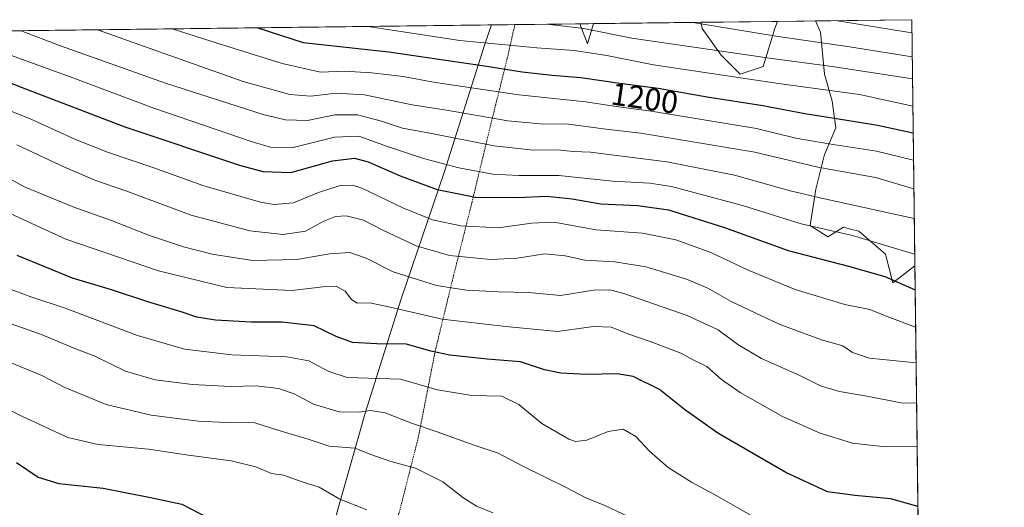
# Model space of a CAD drawing. Units: metres. Extents: x 583374 to 586807, y 4745131 to 4747486.
# Drawn here: x 586496 to 586807, y 4747332 to 4747486 of the extents above; entities that cross this region are included whole.
import ezdxf
from ezdxf.enums import TextEntityAlignment as Align

# ---------------------------------------------------------------- set-up
doc = ezdxf.new("R2010")
doc.units = ezdxf.units.M
doc.header["$MEASUREMENT"] = 0
doc.linetypes.add('TRAZOS', pattern=[0.75, 0.5, -0.25])
for name, color, linetype, lineweight in [('Alambrada', 19, 'TRAZOS', 0), ('Comarca CxS', 133, 'Continuous', 0), ('Comunidad Autónoma CxS', 142, 'Continuous', 0), ('Curva de nivel maestra', 36, 'Continuous', 30), ('Curva de nivel normal', 36, 'Continuous', 0), ('Entidad de ámbito territorial', 19, 'Continuous', 0), ('Entidad de ámbito territorial CxS', 92, 'Continuous', 0), ('Espacio natural protegido', 2, 'Continuous', 13), ('Espacio natural protegido CxS', 2, 'Continuous', 0), ('Matorral', 135, 'Continuous', 0), ('Matorral CxS', 135, 'Continuous', 0), ('Municipio', 9, 'Continuous', 13), ('Municipio CxS', 142, 'Continuous', 0), ('Pastizal CxS', 92, 'Continuous', 0), ('Provincia CxS', 1, 'Continuous', 0), ('Rótulo de curva de nivel directora', 19, 'Continuous', 0)]:
    doc.layers.add(name, color=color, linetype=linetype, lineweight=lineweight)
doc.styles.add('Arial', font='txt', dxfattribs={"height": 0.2})

# ---------------------------------------------------------------- blocks, each defined once
blk = doc.blocks.new('*U151')
at = {"layer": 'Pastizal CxS', "color": 92, "linetype": 'Continuous', "lineweight": 0}
for points in [[(586730.76, 4747471.36, 1207.5), (586723.52, 4747468.95, 1205.6), (586717.48, 4747474.98, 1208.69), (586711.45, 4747483.43, 1213.55), (586711.03, 4747485.34, 1214.72), (586735.21, 4747485.64, 1217.8), (586734.38, 4747483.43, 1216.38), (586730.76, 4747471.36, 1207.5)], [(586777.61, 4747486.16, 1222.07), (586778.59, 4747408.55, 1177.98), (586771.67, 4747403.18, 1174.4), (586769.36, 4747412.24, 1178.15), (586760.92, 4747419.48, 1180.84), (586758.25, 4747420.14, 1180.73), (586756.09, 4747420.68, 1180.69), (586751.15, 4747417.66, 1178.67), (586745.53, 4747421.28, 1180.05), (586747.34, 4747432.74, 1186.16), (586750.06, 4747443.61, 1192.83), (586753.68, 4747452.05, 1197.93), (586752.47, 4747460.5, 1202.59), (586750.06, 4747468.95, 1207.76), (586748.86, 4747482.22, 1217.06), (586747.27, 4747485.79, 1219.29), (586777.61, 4747486.16, 1222.07)], [(586677.15, 4747484.92, 1210.54), (586675.25, 4747478.6, 1206.08), (586672.91, 4747484.87, 1209.99), (586677.15, 4747484.92, 1210.54)]]:
    blk.add_polyline3d(points, close=True, dxfattribs=at)
blk = doc.blocks.new('*U155')
at = {"layer": 'Matorral CxS', "color": 135, "linetype": 'Continuous', "lineweight": 0}
blk.add_polyline3d([(586396.34, 4747481.45, 1160.94), (586672.91, 4747484.87, 1209.99), (586675.25, 4747478.6, 1206.08), (586677.15, 4747484.92, 1210.54), (586711.03, 4747485.34, 1214.72), (586711.45, 4747483.43, 1213.55), (586717.48, 4747474.98, 1208.69), (586723.52, 4747468.95, 1205.6), (586730.76, 4747471.36, 1207.5), (586734.38, 4747483.43, 1216.38), (586735.21, 4747485.64, 1217.8), (586747.27, 4747485.79, 1219.29), (586748.86, 4747482.22, 1217.06), (586748.86, 4747482.22, 1217.06), (586750.06, 4747468.95, 1207.76), (586752.47, 4747460.5, 1202.59), (586753.68, 4747452.05, 1197.93), (586750.06, 4747443.61, 1192.83), (586747.34, 4747432.74, 1186.16), (586745.53, 4747421.28, 1180.05), (586751.15, 4747417.66, 1178.67), (586756.09, 4747420.68, 1180.69), (586758.25, 4747420.14, 1180.73), (586760.92, 4747419.48, 1180.84), (586769.36, 4747412.24, 1178.15), (586771.67, 4747403.18, 1174.4), (586778.59, 4747408.55, 1177.98), (586781.14, 4747206.52, 1131.43)], dxfattribs=at)
blk = doc.blocks.new('*U160')
at = {"layer": 'Curva de nivel normal', "color": 36, "linetype": 'Continuous', "lineweight": 0}
blk.add_polyline3d([(586520.62, 4747482.98, 1190), (586533.71, 4747478.38, 1190), (586566.66, 4747466.68, 1190), (586581.31, 4747462.6, 1190), (586588, 4747462.07, 1190), (586595.99, 4747463, 1190), (586604.96, 4747462.49, 1190), (586619.98, 4747459.35, 1190), (586631.42, 4747457.56, 1190), (586650.14, 4747454.26, 1190), (586661.47, 4747453.23, 1190), (586668.47, 4747453.31, 1190), (586681.14, 4747451.64, 1190), (586692.14, 4747450.42, 1190), (586728.1, 4747444.36, 1190), (586747.96, 4747439.7, 1190), (586766.16, 4747436.42, 1190), (586778.28, 4747432.87, 1190)], dxfattribs=at)
blk = doc.blocks.new('*U163')
at = {"layer": 'Curva de nivel normal', "color": 36, "linetype": 'Continuous', "lineweight": 0}
blk.add_polyline3d([(586605.69, 4747331.54, 1130), (586597.1, 4747334.97, 1130), (586590.65, 4747338.7, 1130), (586585.22, 4747340.43, 1130), (586579.32, 4747342.47, 1130), (586575.56, 4747343.04, 1130), (586570.64, 4747345.12, 1130), (586562.88, 4747347.03, 1130), (586549.41, 4747348.86, 1130), (586536.79, 4747350.68, 1130), (586520.88, 4747352.18, 1130), (586511.31, 4747354.34, 1130), (586496.97, 4747361.06, 1130), (586468.47, 4747375.23, 1130)], dxfattribs=at)
blk = doc.blocks.new('*U166')
at = {"layer": 'Curva de nivel normal', "color": 36, "linetype": 'Continuous', "lineweight": 0}
blk.add_polyline3d([(586606.0507, 4747484.0393, 1205), (586635.04, 4747479.63, 1205), (586659.29, 4747477.32, 1205), (586671.12, 4747476.43, 1205), (586681.41, 4747474.85, 1205), (586696.16, 4747471.96, 1205), (586735.58, 4747466.05, 1205), (586761.09, 4747462.56, 1205), (586777.9552, 4747458.8389, 1205)], dxfattribs=at)
blk = doc.blocks.new('*U169')
at = {"layer": 'Curva de nivel normal', "color": 36, "linetype": 'Continuous', "lineweight": 0}
blk.add_polyline3d([(586485.14, 4747440.14, 1160), (586497.8, 4747433.35, 1160), (586513.17, 4747427.01, 1160), (586525.07, 4747422.79, 1160), (586537.09, 4747418.13, 1160), (586547.84, 4747414.54, 1160), (586556.82, 4747412.19, 1160), (586569.58, 4747410.26, 1160), (586583.61, 4747410.49, 1160), (586593.82, 4747412.3, 1160), (586600.28, 4747412.7, 1160), (586605.46, 4747410.9, 1160), (586614, 4747406.63, 1160), (586627.6, 4747402.35, 1160), (586637.11, 4747400.84, 1160), (586647.23, 4747400.28, 1160), (586656.66, 4747400.07, 1160), (586666.8, 4747399.21, 1160), (586677.14, 4747400.87, 1160), (586682.27, 4747400.98, 1160), (586686.47, 4747399.91, 1160), (586706.8, 4747392.92, 1160), (586716.54, 4747388.36, 1160), (586722.74, 4747383.68, 1160), (586730.2, 4747379.33, 1160), (586742.47, 4747373.84, 1160), (586748.8, 4747370.7, 1160), (586754.8, 4747368.9, 1160), (586764.09, 4747367.36, 1160), (586774.22, 4747365.36, 1160), (586779.14, 4747365.26, 1160)], dxfattribs=at)
blk = doc.blocks.new('*U172')
at = {"layer": 'Curva de nivel normal', "color": 36, "linetype": 'Continuous', "lineweight": 0}
blk.add_polyline3d([(586495.22, 4747446.65, 1165), (586510.29, 4747439.61, 1165), (586519.84, 4747435.6, 1165), (586529.58, 4747432.19, 1165), (586550.23, 4747424.48, 1165), (586568.78, 4747419.59, 1165), (586579.27, 4747418.42, 1165), (586586.35, 4747419.49, 1165), (586592.13, 4747422.61, 1165), (586595.72, 4747424.12, 1165), (586599.08, 4747424.25, 1165), (586604.56, 4747422.96, 1165), (586610.9, 4747419.72, 1165), (586621.24, 4747414.82, 1165), (586631.7, 4747411.78, 1165), (586644.8, 4747410.54, 1165), (586653.14, 4747410.93, 1165), (586661.8, 4747412.31, 1165), (586668.3, 4747411.7, 1165), (586674.47, 4747410.28, 1165), (586683.95, 4747409.83, 1165), (586693.74, 4747408.22, 1165), (586706.58, 4747404.33, 1165), (586713.3, 4747401.46, 1165), (586720.6, 4747397.29, 1165), (586735.8, 4747390.16, 1165), (586749.14, 4747385.24, 1165), (586755.88, 4747383.26, 1165), (586758.91, 4747381.17, 1165), (586764.3, 4747379.36, 1165), (586778.978, 4747377.888, 1165)], dxfattribs=at)
blk = doc.blocks.new('*U185')
at = {"layer": 'Curva de nivel normal', "color": 36, "linetype": 'Continuous', "lineweight": 0}
blk.add_polyline3d([(586730.46, 4747327.83, 1145), (586716.14, 4747335.98, 1145), (586708.13, 4747340.27, 1145), (586700.77, 4747344.93, 1145), (586694.82, 4747350.07, 1145), (586690.59, 4747354.69, 1145), (586686.5, 4747357, 1145), (586681.8, 4747356.26, 1145), (586675.13, 4747353.5, 1145), (586671.5, 4747353.17, 1145), (586669.43, 4747353.84, 1145), (586660.89, 4747358.84, 1145), (586653.67, 4747364.77, 1145), (586648.24, 4747367.38, 1145), (586638.82, 4747367.64, 1145), (586627.96, 4747369.44, 1145), (586616.32, 4747372.8, 1145), (586599.4, 4747373.36, 1145), (586593.65, 4747375.16, 1145), (586587.4, 4747378.54, 1145), (586580.36, 4747379.84, 1145), (586563, 4747380.48, 1145), (586548.06, 4747382.22, 1145), (586533.31, 4747386.51, 1145), (586510.46, 4747395.18, 1145), (586499.94, 4747398.66, 1145), (586491.42, 4747401.8, 1145)], dxfattribs=at)
blk = doc.blocks.new('*U186')
at = {"layer": 'Curva de nivel normal', "color": 36, "linetype": 'Continuous', "lineweight": 0}
blk.add_polyline3d([(586488.85, 4747426.91, 1155), (586510.66, 4747416.94, 1155), (586539.86, 4747406.94, 1155), (586561.48, 4747401.69, 1155), (586582.05, 4747400.78, 1155), (586592.66, 4747402.04, 1155), (586596.02, 4747402.07, 1155), (586598.83, 4747400.58, 1155), (586600.82, 4747397.87, 1155), (586602.61, 4747396.78, 1155), (586606.59, 4747396.82, 1155), (586613.58, 4747395.41, 1155), (586629.41, 4747391.66, 1155), (586649.49, 4747389.38, 1155), (586665.8, 4747387.83, 1155), (586677.14, 4747389.4, 1155), (586682.77, 4747389.16, 1155), (586688.33, 4747386.93, 1155), (586695.44, 4747384.59, 1155), (586704.8, 4747380.98, 1155), (586708.88, 4747378.76, 1155), (586712.99, 4747376.75, 1155), (586717.55, 4747372.7, 1155), (586723.46, 4747368.61, 1155), (586736.88, 4747361.03, 1155), (586748.68, 4747355.75, 1155), (586758.89, 4747352.64, 1155), (586769.31, 4747351.45, 1155), (586779.31086, 4747351.54364, 1155)], dxfattribs=at)
blk = doc.blocks.new('*U197')
at = {"layer": 'Curva de nivel normal', "color": 36, "linetype": 'Continuous', "lineweight": 0}
blk.add_polyline3d([(586645.42, 4747330.6, 1135), (586640.26, 4747332.69, 1135), (586635.99, 4747335.47, 1135), (586629.59, 4747340.4, 1135), (586620.99, 4747344.77, 1135), (586612.88, 4747346.89, 1135), (586606.92, 4747349.03, 1135), (586601.84, 4747350.99, 1135), (586593.74, 4747351.7, 1135), (586587.18, 4747353.87, 1135), (586577.59, 4747356.71, 1135), (586570.27, 4747359.04, 1135), (586561.24, 4747359.1, 1135), (586552.53, 4747359.55, 1135), (586537.6, 4747361.47, 1135), (586523.38, 4747364.83, 1135), (586510.35, 4747370.15, 1135), (586503.09, 4747373.98, 1135), (586475.38, 4747385.32, 1135)], dxfattribs=at)
blk = doc.blocks.new('*U198')
at = {"layer": 'Curva de nivel normal', "color": 36, "linetype": 'Continuous', "lineweight": 0}
blk.add_polyline3d([(586691.69, 4747327.84, 1140), (586680.74, 4747332.92, 1140), (586674.72, 4747335.33, 1140), (586668.59, 4747338.67, 1140), (586654.72, 4747345.45, 1140), (586647.06, 4747349.44, 1140), (586639.51, 4747351.99, 1140), (586627.81, 4747356.2, 1140), (586619.76, 4747358.91, 1140), (586611.39, 4747362.12, 1140), (586606.79, 4747362.93, 1140), (586603.24, 4747362.39, 1140), (586596.96, 4747362.44, 1140), (586588.79, 4747364.88, 1140), (586582.76, 4747368.15, 1140), (586577.82, 4747369.84, 1140), (586570.74, 4747370.7, 1140), (586562.63, 4747370.44, 1140), (586550.66, 4747371.14, 1140), (586538.8, 4747372.62, 1140), (586529.48, 4747375.29, 1140), (586519.8, 4747380.08, 1140), (586513.45, 4747382.47, 1140), (586502.68, 4747386.98, 1140), (586487.34, 4747392.36, 1140)], dxfattribs=at)
blk = doc.blocks.new('*U200')
at = {"layer": 'Curva de nivel normal', "color": 36, "linetype": 'Continuous', "lineweight": 0}
for points in [[(586753.52, 4747485.86, 1220), (586777.66, 4747481.99, 1220)], [(586777.66, 4747481.99, 1220)]]:
    blk.add_polyline3d(points, dxfattribs=at)
blk = doc.blocks.new('*U204')
at = {"layer": 'Curva de nivel normal', "color": 36, "linetype": 'Continuous', "lineweight": 0}
blk.add_polyline3d([(586778.54, 4747412.23, 1180), (586758.96, 4747418.1, 1180), (586742.72, 4747421.79, 1180), (586724.17, 4747427.56, 1180), (586701.76, 4747433.56, 1180), (586694.96, 4747434.6, 1180), (586683.21, 4747435.28, 1180), (586666.27, 4747437.04, 1180), (586653.59, 4747437, 1180), (586645.47, 4747437.47, 1180), (586634.68, 4747439.4, 1180), (586623.52, 4747442.38, 1180), (586612.17, 4747446.18, 1180), (586603.17, 4747449.47, 1180), (586595.46, 4747449.16, 1180), (586582.39, 4747445.9, 1180), (586575.25, 4747445.98, 1180), (586569.47, 4747447.62, 1180), (586538.48, 4747458.3, 1180), (586512.85, 4747467.83, 1180), (586485.34, 4747477.78, 1180), (586473.81, 4747482.4, 1180)], dxfattribs=at)
blk = doc.blocks.new('*U208')
at = {"layer": 'Curva de nivel normal', "color": 36, "linetype": 'Continuous', "lineweight": 0}
blk.add_polyline3d([(586778.4, 4747423.5, 1185), (586750.12, 4747429.68, 1185), (586739.27, 4747432.16, 1185), (586721.7, 4747437.16, 1185), (586700.37, 4747441.34, 1185), (586676.24, 4747444.36, 1185), (586670.75, 4747444.56, 1185), (586665.8, 4747445.09, 1185), (586658.14, 4747445.06, 1185), (586645.84, 4747446.43, 1185), (586626.04, 4747450.3, 1185), (586616.9, 4747451.94, 1185), (586610.24, 4747454.2, 1185), (586602.75, 4747456.12, 1185), (586595.58, 4747456.14, 1185), (586586.89, 4747454.33, 1185), (586579.94, 4747454.53, 1185), (586573.3, 4747456.11, 1185), (586542.13, 4747466.16, 1185), (586508.65, 4747478.07, 1185), (586496.59, 4747482.69, 1185)], dxfattribs=at)
blk = doc.blocks.new('*U209')
at = {"layer": 'Curva de nivel normal', "color": 36, "linetype": 'Continuous', "lineweight": 0}
blk.add_polyline3d([(586778.17, 4747441.85, 1195), (586766.5, 4747444.74, 1195), (586751.5, 4747447.01, 1195), (586741, 4747448.82, 1195), (586728.68, 4747451.83, 1195), (586695.35, 4747457.32, 1195), (586683.58, 4747458.84, 1195), (586674.74, 4747460.22, 1195), (586653.65, 4747462.47, 1195), (586627.36, 4747466.38, 1195), (586617.15, 4747468.2, 1195), (586607.14, 4747469.42, 1195), (586598.54, 4747469.92, 1195), (586591.06, 4747469.63, 1195), (586578.92, 4747472.4, 1195), (586558.76, 4747478.69, 1195), (586544.18, 4747483.27, 1195)], dxfattribs=at)
blk = doc.blocks.new('*U213')
at = {"layer": 'Curva de nivel normal', "color": 36, "linetype": 'Continuous', "lineweight": 0}
blk.add_polyline3d([(586443.15, 4747477.26, 1170), (586499.16, 4747454.96, 1170), (586513.69, 4747448.42, 1170), (586523.78, 4747444.41, 1170), (586538.39, 4747439.39, 1170), (586553.87, 4747433.84, 1170), (586572.14, 4747428.59, 1170), (586576.45, 4747427.91, 1170), (586582.47, 4747428.4, 1170), (586590.35, 4747431.64, 1170), (586597.26, 4747433.9, 1170), (586601.18, 4747433.97, 1170), (586604.05, 4747433.03, 1170), (586617.05, 4747426.85, 1170), (586626.42, 4747423.06, 1170), (586635.34, 4747421.15, 1170), (586647.2, 4747420.57, 1170), (586657.61, 4747421.98, 1170), (586664.64, 4747422.35, 1170), (586678.02, 4747419.86, 1170), (586692.61, 4747418.86, 1170), (586703.15, 4747416.78, 1170), (586714.27, 4747412.78, 1170), (586725.77, 4747407.25, 1170), (586740.81, 4747401.06, 1170), (586756.47, 4747396.36, 1170), (586764.37, 4747394.78, 1170), (586769.91, 4747392.52, 1170), (586778.83, 4747389.24, 1170)], dxfattribs=at)
blk = doc.blocks.new('*U214')
at = {"layer": 'Curva de nivel normal', "color": 36, "linetype": 'Continuous', "lineweight": 0}
blk.add_polyline3d([(586662.46, 4747484.74, 1210), (586674.11, 4747483.42, 1210), (586689.31, 4747480.3, 1210), (586733.47, 4747473.92, 1210), (586752.48, 4747471.36, 1210), (586777.85, 4747467.48, 1210)], dxfattribs=at)
blk = doc.blocks.new('*U220')
at = {"layer": 'Curva de nivel maestra', "color": 36, "linetype": 'Continuous', "lineweight": 30}
blk.add_polyline3d([(586779.55, 4747332.61, 1150), (586771.08, 4747335.02, 1150), (586759.63, 4747336.11, 1150), (586751.06, 4747337.29, 1150), (586737.84, 4747343.3, 1150), (586716.46, 4747355.76, 1150), (586705.92, 4747363.21, 1150), (586698.06, 4747369.48, 1150), (586689.76, 4747373.64, 1150), (586684.62, 4747374.51, 1150), (586675.04, 4747374.22, 1150), (586666.91, 4747374.63, 1150), (586661.75, 4747375.78, 1150), (586654.12, 4747378.22, 1150), (586643.67, 4747379.12, 1150), (586631.85, 4747380.33, 1150), (586625.9, 4747381.64, 1150), (586618.18, 4747383.87, 1150), (586608.8, 4747383.98, 1150), (586601.14, 4747384.36, 1150), (586596.02, 4747386.28, 1150), (586589.01, 4747389.62, 1150), (586578.95, 4747390.72, 1150), (586569.18, 4747390.72, 1150), (586557.94, 4747391.38, 1150), (586551.98, 4747392.34, 1150), (586547.02, 4747394.06, 1150), (586536.55, 4747397.17, 1150), (586525.06, 4747400.99, 1150), (586512.75, 4747404.69, 1150), (586495.34, 4747411.77, 1150)], dxfattribs=at)
blk = doc.blocks.new('*U221')
at = {"layer": 'Curva de nivel maestra', "color": 36, "linetype": 'Continuous', "lineweight": 30}
blk.add_polyline3d([(586452.98, 4747482.15, 1175), (586464.66, 4747477.52, 1175), (586497.91, 4747464.38, 1175), (586529.27, 4747452.42, 1175), (586565.52, 4747440.3, 1175), (586572.78, 4747438.31, 1175), (586581.65, 4747437.93, 1175), (586594.8, 4747441.6, 1175), (586601.8, 4747442.48, 1175), (586606.09, 4747441.31, 1175), (586616.19, 4747436.88, 1175), (586627.82, 4747432.63, 1175), (586639.91, 4747430.22, 1175), (586653.27, 4747430.06, 1175), (586662.47, 4747430.54, 1175), (586670.47, 4747429.68, 1175), (586679.47, 4747428.08, 1175), (586691.15, 4747427.58, 1175), (586700.88, 4747426.15, 1175), (586718.52, 4747420.64, 1175), (586738.62, 4747413.35, 1175), (586757.64, 4747408.4, 1175), (586769.18, 4747405.18, 1175), (586778.69, 4747400.95, 1175)], dxfattribs=at)
blk = doc.blocks.new('*U222')
at = {"layer": 'Curva de nivel maestra', "color": 36, "linetype": 'Continuous', "lineweight": 30}
blk.add_polyline3d([(586571.27, 4747483.61, 1200), (586585.58, 4747479.02, 1200), (586612.64, 4747476.06, 1200), (586629.1, 4747473.58, 1200), (586642.83, 4747471.64, 1200), (586654.69, 4747469.75, 1200), (586664.15, 4747468.62, 1200), (586673.22, 4747467.95, 1200), (586686.22, 4747466.03, 1200), (586697.6, 4747464.54, 1200), (586713.09, 4747461.86, 1200), (586730.58, 4747459.05, 1200), (586743.91, 4747456.58, 1200), (586759.76, 4747454.1, 1200), (586766.81, 4747452.85, 1200), (586778.06, 4747450.49, 1200)], dxfattribs=at)
blk = doc.blocks.new('*U227')
at = {"layer": 'Curva de nivel maestra', "color": 36, "linetype": 'Continuous', "lineweight": 30}
blk.add_polyline3d([(586495.05, 4747346.53, 1125), (586501.9, 4747341.85, 1125), (586508.5, 4747339.86, 1125), (586522.47, 4747338.42, 1125), (586537.34, 4747335.48, 1125), (586547.24, 4747333.38, 1125), (586555.32, 4747329.13, 1125)], dxfattribs=at)

msp = doc.modelspace()

# ---------------------------------------------------------------- linework, layer by layer
at = {"layer": 'Alambrada', "color": 19, "linetype": 'TRAZOS', "lineweight": 0}
msp.add_polyline3d([(586652.38, 4747484.61, 1209.49), (586652.38, 4747484.6, 1209.48), (586649.98, 4747474.04, 1203.62), (586644.92, 4747453.74, 1189.7), (586638.85, 4747428.59, 1175.58), (586633.03, 4747405.48, 1162.42), (586627.26, 4747381.8, 1150.67), (586621.89, 4747354.35, 1138.88), (586615.8, 4747330.48, 1130.2), (586610.81, 4747307.63, 1127.51), (586605.8, 4747283.6, 1123.29), (586602.69, 4747270.13, 1123.41)], dxfattribs=at)
at = {"layer": 'Comarca CxS', "color": 133, "linetype": 'Continuous', "lineweight": 0}
for points in [[(586640.32, 4745170.66, 1181.09), (583402.58, 4745130.66, 1147.59), (583374.47, 4747444.09, 801.85), (585310.46, 4747468.02, 946.6), (586644.97, 4747484.52, 1208.07), (586777.61, 4747486.16, 1222.07), (586801.87, 4745566.06, 1215.74), (586771.35, 4745539.27, 1205.27), (586756.46, 4745508.45, 1203.35), (586710.01, 4745403.6, 1188.47), (586676.47, 4745328.59, 1188.62), (586655.77, 4745274.68, 1195.87), (586647.57, 4745246.44, 1192.21), (586639.17, 4745208.55, 1187.57), (586637.25, 4745188.76, 1185.01), (586638.33, 4745179.23, 1182.11), (586640.32, 4745170.66, 1181.09)], [(586640.32, 4745170.66, 1181.09), (583402.58, 4745130.66, 1147.59), (583374.47, 4747444.09, 801.85), (585310.46, 4747468.02, 946.6), (586644.97, 4747484.52, 1208.07), (586777.61, 4747486.16, 1222.07), (586801.87, 4745566.06, 1215.74), (586771.35, 4745539.27, 1205.27), (586756.46, 4745508.45, 1203.35), (586710.01, 4745403.6, 1188.47), (586676.47, 4745328.59, 1188.62), (586655.77, 4745274.68, 1195.87), (586647.57, 4745246.44, 1192.21), (586639.17, 4745208.55, 1187.57), (586637.25, 4745188.76, 1185.01), (586638.33, 4745179.22, 1182.11), (586640.32, 4745170.66, 1181.09)]]:
    msp.add_polyline3d(points, close=True, dxfattribs=at)
at = {"layer": 'Comunidad Autónoma CxS', "color": 142, "linetype": 'Continuous', "lineweight": 0}
msp.add_polyline3d([(586640.32, 4745170.66, 1181.09), (583402.58, 4745130.66, 1147.59), (583391.08, 4746076.99, 1157.22), (583385.16, 4746564.03, 874.73), (583374.47, 4747444.09, 801.85), (586777.61, 4747486.16, 1222.07), (586801.87, 4745566.06, 1215.74), (586806.84, 4745172.72, 1148.69), (586640.32, 4745170.66, 1181.09)], close=True, dxfattribs=at)
msp.add_polyline3d([(586640.32, 4745170.66, 1181.09), (583402.58, 4745130.66, 1147.59), (583391.08, 4746076.99, 1157.22), (583385.16, 4746564.03, 874.73), (583374.47, 4747444.09, 801.85), (586777.61, 4747486.16, 1222.07), (586801.87, 4745566.06, 1215.74), (586806.84, 4745172.72, 1148.69), (586640.32, 4745170.66, 1181.09)], close=True, dxfattribs=at)
at = {"layer": 'Curva de nivel normal', "color": 36, "linetype": 'Continuous', "lineweight": 0}
msp.add_polyline3d([(586708.53, 4747485.31, 1215), (586735.46, 4747480.87, 1215), (586757.3, 4747477.69, 1215), (586777.76, 4747474.41, 1215)], dxfattribs=at)
at = {"layer": 'Entidad de ámbito territorial', "color": 19, "linetype": 'Continuous', "lineweight": 0}
for points in [[(586644.97, 4747484.52, 1208.07), (586642.91, 4747478.43, 1204.02), (586629.96, 4747437.68, 1177.96), (586616.54, 4747398.08, 1156.22)], [(586616.54, 4747398.08, 1156.22), (586605.17, 4747362.11, 1139.61), (586589.1, 4747305.69, 1124.14)]]:
    msp.add_polyline3d(points, dxfattribs=at)
at = {"layer": 'Entidad de ámbito territorial CxS', "color": 92, "linetype": 'Continuous', "lineweight": 0}
msp.add_polyline3d([(585310.46, 4747468.02, 946.6), (586644.97, 4747484.52, 1208.07), (586642.9, 4747478.43, 1204.02), (586629.96, 4747437.68, 1177.96), (586616.54, 4747398.08, 1156.22), (586605.17, 4747362.11, 1139.61), (586589.09, 4747305.69, 1124.14), (586577.08, 4747279.09, 1120.63), (586576.77, 4747278.4, 1120.64), (586575.76, 4747275.56, 1120.52), (586575.21, 4747274, 1120.48), (586383.5, 4746859.48, 1221.93)], dxfattribs=at)
msp.add_polyline3d([(585310.46, 4747468.02, 946.6), (586644.97, 4747484.52, 1208.07), (586642.9, 4747478.43, 1204.02), (586629.96, 4747437.68, 1177.96), (586616.54, 4747398.08, 1156.22), (586605.17, 4747362.11, 1139.61), (586589.09, 4747305.69, 1124.14), (586577.08, 4747279.09, 1120.63), (586576.77, 4747278.4, 1120.64), (586575.76, 4747275.56, 1120.52), (586575.21, 4747274, 1120.48), (586383.5, 4746859.48, 1221.93)], dxfattribs=at)
at = {"layer": 'Espacio natural protegido', "color": 2, "linetype": 'Continuous', "lineweight": 13}
for points in [[(586644.97, 4747484.52, 1208.07), (586642.91, 4747478.43, 1204.02), (586629.96, 4747437.68, 1177.96), (586616.54, 4747398.08, 1156.22)], [(586589.1, 4747305.69, 1124.14), (586605.17, 4747362.11, 1139.61), (586616.54, 4747398.08, 1156.22)]]:
    msp.add_polyline3d(points, dxfattribs=at)
at = {"layer": 'Espacio natural protegido CxS', "color": 2, "linetype": 'Continuous', "lineweight": 0}
msp.add_polyline3d([(586641.08, 4745170.67, 1181.02), (583402.58, 4745130.66, 1147.59), (583374.47, 4747444.09, 801.85), (586777.61, 4747486.16, 1222.07), (586801.87, 4745566.13, 1215.75), (586794.54, 4745559.7, 1213.83), (586782.7, 4745549.31, 1210.22), (586771.96, 4745539.89, 1205.62), (586757.07, 4745509.06, 1203.3), (586710.62, 4745404.21, 1188.59), (586677.08, 4745329.21, 1188.48), (586656.39, 4745275.3, 1195.96), (586648.19, 4745247.05, 1192.27), (586639.79, 4745209.16, 1187.64), (586637.87, 4745189.37, 1185.14), (586638.94, 4745179.84, 1182.26), (586641.08, 4745170.67, 1181.02)], close=True, dxfattribs=at)
msp.add_polyline3d([(586641.08, 4745170.67, 1181.02), (583402.58, 4745130.66, 1147.59), (583374.47, 4747444.09, 801.85), (586777.61, 4747486.16, 1222.07), (586801.87, 4745566.13, 1215.75), (586794.54, 4745559.7, 1213.83), (586782.7, 4745549.31, 1210.22), (586771.96, 4745539.89, 1205.62), (586757.07, 4745509.06, 1203.3), (586710.62, 4745404.21, 1188.59), (586677.08, 4745329.21, 1188.48), (586656.39, 4745275.3, 1195.96), (586648.19, 4745247.05, 1192.27), (586639.79, 4745209.16, 1187.64), (586637.87, 4745189.37, 1185.14), (586638.94, 4745179.84, 1182.26), (586641.08, 4745170.67, 1181.02)], close=True, dxfattribs=at)
msp.add_polyline3d([(586383.51, 4746859.48, 1221.93), (586575.21, 4747274, 1120.48), (586575.76, 4747275.56, 1120.52), (586576.77, 4747278.4, 1120.64), (586577.08, 4747279.09, 1120.63), (586589.1, 4747305.69, 1124.14), (586605.17, 4747362.11, 1139.61), (586616.54, 4747398.08, 1156.22), (586629.96, 4747437.68, 1177.96), (586642.91, 4747478.43, 1204.02), (586644.97, 4747484.52, 1208.07), (586777.61, 4747486.16, 1222.07), (586777.61, 4747486.16, 1222.07), (586801.87, 4745566.06, 1215.74)], dxfattribs=at)
msp.add_polyline3d([(586383.51, 4746859.48, 1221.93), (586575.21, 4747274, 1120.48), (586575.76, 4747275.56, 1120.52), (586576.77, 4747278.4, 1120.64), (586577.08, 4747279.09, 1120.63), (586589.1, 4747305.69, 1124.14), (586605.17, 4747362.11, 1139.61), (586616.54, 4747398.08, 1156.22), (586629.96, 4747437.68, 1177.96), (586642.91, 4747478.43, 1204.02), (586644.97, 4747484.52, 1208.07), (586777.61, 4747486.16, 1222.07), (586777.61, 4747486.16, 1222.07), (586801.87, 4745566.06, 1215.74)], dxfattribs=at)
at = {"layer": 'Matorral', "color": 135, "linetype": 'Continuous', "lineweight": 0}
for points in [[(586677.15, 4747484.92, 1210.54), (586711.03, 4747485.34, 1214.72)], [(586735.21, 4747485.64, 1217.8), (586734.38, 4747483.43, 1216.38), (586730.76, 4747471.36, 1207.5), (586723.52, 4747468.95, 1205.6), (586717.48, 4747474.98, 1208.69), (586711.45, 4747483.43, 1213.55), (586711.03, 4747485.34, 1214.72)], [(586735.21, 4747485.64, 1217.8), (586747.27, 4747485.79, 1219.29)], [(586778.59, 4747408.56, 1177.98), (586771.67, 4747403.18, 1174.4), (586769.36, 4747412.24, 1178.15), (586760.92, 4747419.48, 1180.84), (586758.25, 4747420.14, 1180.73), (586756.09, 4747420.68, 1180.69), (586751.14, 4747417.66, 1178.67), (586745.53, 4747421.28, 1180.05), (586747.34, 4747432.75, 1186.16), (586750.06, 4747443.61, 1192.83), (586753.68, 4747452.05, 1197.93), (586752.47, 4747460.5, 1202.59), (586750.06, 4747468.95, 1207.76), (586748.85, 4747482.22, 1217.06), (586747.27, 4747485.79, 1219.29)], [(586396.34, 4747481.45, 1160.94), (586652.38, 4747484.61, 1208.65), (586672.9, 4747484.87, 1209.99)], [(586677.15, 4747484.92, 1210.54), (586675.25, 4747478.6, 1206.08), (586672.9, 4747484.87, 1209.99)], [(586778.59, 4747408.56, 1177.98), (586780.99, 4747218.27, 1132.4), (586781.01, 4747217.18, 1132.32), (586781.02, 4747216.09, 1132.24), (586781.14, 4747206.52, 1131.43)]]:
    msp.add_polyline3d(points, dxfattribs=at)
at = {"layer": 'Municipio', "color": 9, "linetype": 'Continuous', "lineweight": 13}
for points in [[(586644.97, 4747484.52, 1208.07), (586642.91, 4747478.43, 1204.02), (586629.96, 4747437.68, 1177.96), (586616.54, 4747398.08, 1156.22)], [(586644.97, 4747484.52, 1208.07), (586642.91, 4747478.43, 1204.02), (586629.96, 4747437.68, 1177.96), (586616.54, 4747398.08, 1156.22)], [(586616.54, 4747398.08, 1156.22), (586605.17, 4747362.11, 1139.61), (586589.1, 4747305.69, 1124.14)], [(586616.54, 4747398.08, 1156.22), (586605.17, 4747362.11, 1139.61), (586589.1, 4747305.69, 1124.14)]]:
    msp.add_polyline3d(points, dxfattribs=at)
at = {"layer": 'Municipio CxS', "color": 142, "linetype": 'Continuous', "lineweight": 0}
for points in [[(586383.51, 4746859.48, 1221.93), (586575.21, 4747274, 1120.48), (586575.76, 4747275.56, 1120.52), (586576.77, 4747278.4, 1120.64), (586577.08, 4747279.09, 1120.63), (586589.1, 4747305.69, 1124.14), (586605.17, 4747362.11, 1139.61), (586616.54, 4747398.08, 1156.22), (586629.96, 4747437.68, 1177.96), (586642.91, 4747478.43, 1204.02), (586644.97, 4747484.52, 1208.07), (586777.61, 4747486.16, 1222.07), (586777.61, 4747486.16, 1222.07), (586801.87, 4745566.06, 1215.74)], [(586383.51, 4746859.48, 1221.93), (586575.21, 4747274, 1120.48), (586575.76, 4747275.56, 1120.52), (586576.77, 4747278.4, 1120.64), (586577.08, 4747279.09, 1120.63), (586589.1, 4747305.69, 1124.14), (586605.17, 4747362.11, 1139.61), (586616.54, 4747398.08, 1156.22), (586629.96, 4747437.68, 1177.96), (586642.91, 4747478.43, 1204.02), (586644.97, 4747484.52, 1208.07), (586777.61, 4747486.16, 1222.07), (586777.61, 4747486.16, 1222.07), (586801.87, 4745566.06, 1215.74)], [(583374.47, 4747444.09, 801.85), (586644.97, 4747484.52, 1208.07), (586642.9, 4747478.43, 1204.02), (586629.96, 4747437.68, 1177.96), (586616.54, 4747398.08, 1156.22), (586605.17, 4747362.11, 1139.61), (586589.09, 4747305.69, 1124.14), (586577.08, 4747279.09, 1120.63), (586576.77, 4747278.4, 1120.64), (586575.76, 4747275.56, 1120.52), (586575.21, 4747274, 1120.48), (586383.5, 4746859.48, 1221.93)], [(583374.47, 4747444.09, 801.85), (586644.97, 4747484.52, 1208.07), (586642.9, 4747478.43, 1204.02), (586629.96, 4747437.68, 1177.96), (586616.54, 4747398.08, 1156.22), (586605.17, 4747362.11, 1139.61), (586589.09, 4747305.69, 1124.14), (586577.08, 4747279.09, 1120.63), (586576.77, 4747278.4, 1120.64), (586575.76, 4747275.56, 1120.52), (586575.21, 4747274, 1120.48), (586383.5, 4746859.48, 1221.93)]]:
    msp.add_polyline3d(points, dxfattribs=at)
at = {"layer": 'Pastizal CxS', "color": 92, "linetype": 'Continuous', "lineweight": 0}
for points in [[(586711.03, 4747485.34, 1214.72), (586735.21, 4747485.64, 1217.8)], [(586735.21, 4747485.64, 1217.8), (586734.38, 4747483.43, 1216.38), (586730.76, 4747471.36, 1207.5), (586723.52, 4747468.95, 1205.6), (586717.48, 4747474.98, 1208.69), (586711.45, 4747483.43, 1213.55), (586711.03, 4747485.34, 1214.72)], [(586778.59, 4747408.56, 1177.98), (586771.67, 4747403.18, 1174.4), (586769.36, 4747412.24, 1178.15), (586760.92, 4747419.48, 1180.84), (586758.25, 4747420.14, 1180.73), (586756.09, 4747420.68, 1180.69), (586751.14, 4747417.66, 1178.67), (586745.53, 4747421.28, 1180.05), (586747.34, 4747432.75, 1186.16), (586750.06, 4747443.61, 1192.83), (586753.68, 4747452.05, 1197.93), (586752.47, 4747460.5, 1202.59), (586750.06, 4747468.95, 1207.76), (586748.85, 4747482.22, 1217.06), (586747.27, 4747485.79, 1219.29)], [(586747.27, 4747485.79, 1219.29), (586777.61, 4747486.16, 1222.07), (586778.59, 4747408.56, 1177.98)], [(586672.9, 4747484.87, 1209.99), (586677.15, 4747484.92, 1210.54)], [(586677.15, 4747484.92, 1210.54), (586675.25, 4747478.6, 1206.08), (586672.9, 4747484.87, 1209.99)]]:
    msp.add_polyline3d(points, dxfattribs=at)
at = {"layer": 'Provincia CxS', "color": 1, "linetype": 'Continuous', "lineweight": 0}
msp.add_polyline3d([(586806.84, 4745172.72, 1148.69), (583402.58, 4745130.66, 1147.59), (583391.08, 4746076.99, 1157.22), (583374.47, 4747444.09, 801.85), (586644.97, 4747484.52, 1208.07), (586777.61, 4747486.16, 1222.07), (586806.84, 4745172.72, 1148.69)], close=True, dxfattribs=at)
msp.add_polyline3d([(586806.84, 4745172.72, 1148.69), (583402.58, 4745130.66, 1147.59), (583391.08, 4746076.99, 1157.22), (583374.47, 4747444.09, 801.85), (586644.97, 4747484.52, 1208.07), (586777.61, 4747486.16, 1222.07), (586806.84, 4745172.72, 1148.69)], close=True, dxfattribs=at)

# ---------------------------------------------------------------- block references
at = {"layer": 'Curva de nivel maestra', "color": 36, "linetype": 'Continuous', "lineweight": 30}
for name in ['*U221', '*U222', '*U227', '*U220']:
    msp.add_blockref(name, (0, 0), dxfattribs=at)
at = {"layer": 'Curva de nivel normal', "color": 36, "linetype": 'Continuous', "lineweight": 0}
for name in ['*U200', '*U213', '*U204', '*U208', '*U160', '*U209', '*U166', '*U214', '*U163', '*U197', '*U198', '*U185', '*U186', '*U169', '*U172']:
    msp.add_blockref(name, (0, 0), dxfattribs=at)
at = {"layer": 'Matorral CxS', "color": 135, "linetype": 'Continuous', "lineweight": 0}
msp.add_blockref('*U155', (0, 0), dxfattribs=at)
at = {"layer": 'Pastizal CxS', "color": 92, "linetype": 'Continuous', "lineweight": 0}
msp.add_blockref('*U151', (0, 0), dxfattribs=at)

# ---------------------------------------------------------------- texts
at = {"layer": 'Rótulo de curva de nivel directora', "color": 19, "linetype": 'Continuous', "lineweight": 0, "style": 'Arial'}
msp.add_text('1200', height=7, rotation=-8.4015, dxfattribs=at).set_placement((586693.32, 4747461.42), align=Align.MIDDLE_CENTER)

doc.saveas('drawing.dxf')
